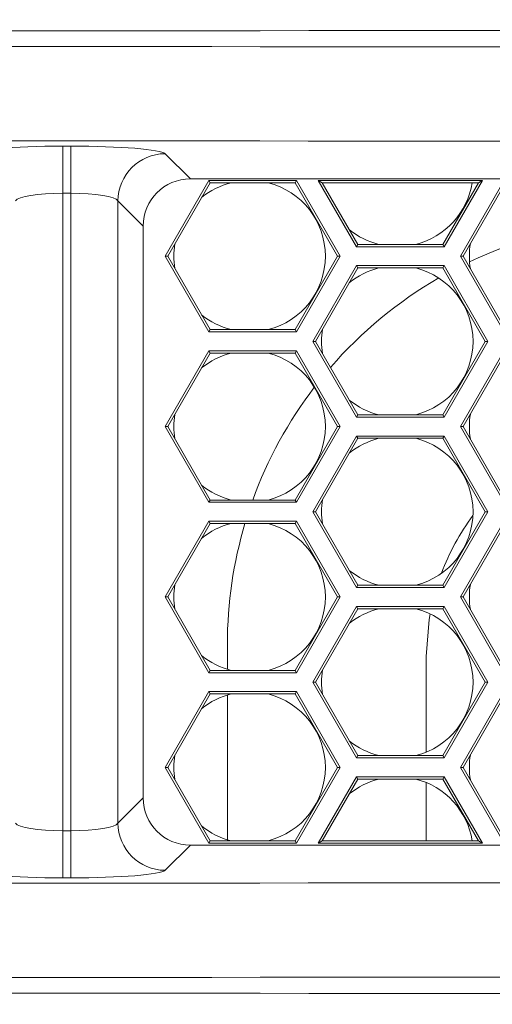
# Model space of a CAD drawing. Units: inches. Extents: x 0.1 to 16.8, y 0.2 to 10.8.
# Drawn here: x 12.2 to 12.4, y 4 to 4.2 of the extents above; entities that cross this region are included whole.
import ezdxf

# ---------------------------------------------------------------- set-up
doc = ezdxf.new("R2010")
doc.units = ezdxf.units.IN
doc.header["$MEASUREMENT"] = 0

msp = doc.modelspace()

# ---------------------------------------------------------------- linework, layer by layer
at = {"color": 7, "linetype": 'Continuous', "lineweight": 15}
for p, q in [((12.25826132626425, 4.203249620984535), (12.26000442685697, 4.203249620984535)), ((12.25826132626425, 4.192872634193706), (12.25826132626425, 4.203249620984535)), ((12.26000442685697, 4.192872634193706), (12.26000442685697, 4.203249620984535)), ((12.28075848360607, 4.201585804649528), (12.28631324374257, 4.196031064373917)), ((12.29038578475178, 4.195697743780021), (12.28076327924512, 4.179031078536982)), ((12.2906755183492, 4.195195905132859), (12.28134274643995, 4.179031078536982)), ((12.28631324374257, 4.196031064373917), (12.93790802313074, 4.196031064373917)), ((12.2906755183492, 4.195195905132859), (12.29038578475178, 4.195697743780021)), ((12.30963079270958, 4.195697743780021), (12.29038578475178, 4.195697743780021)), ((12.30934105911217, 4.195195905132859), (12.2906755183492, 4.195195905132859)), ((12.30934105911217, 4.195195905132859), (12.30963079270958, 4.195697743780021)), ((12.31867383102141, 4.179031078536982), (12.30934105911217, 4.195195905132859)), ((12.31925329821625, 4.179031078536982), (12.30963079270958, 4.195697743780021)), ((12.31531124319965, 4.195195905132859), (12.31444204546291, 4.195697743780021)), ((12.35052643805738, 4.195697743780021), (12.31444204546291, 4.195697743780021)), ((12.31444204546291, 4.195697743780021), (12.322861739309, 4.181114405581321)), ((12.34965723420961, 4.195195905132859), (12.31531124319965, 4.195195905132859)), ((12.31531124319965, 4.195195905132859), (12.3231514698509, 4.181616244228483)), ((12.34181701366939, 4.181616244228483), (12.34965723420961, 4.195195905132859)), ((12.34210674421129, 4.181114405581321), (12.35052643805738, 4.195697743780021)), ((12.35533769081071, 4.195697743780021), (12.34571518530405, 4.179031078536982)), ((12.3556274213526, 4.195195905132859), (12.34629465249888, 4.179031078536982)), ((12.34965723420961, 4.195195905132859), (12.35052643805738, 4.195697743780021)), ((12.26000442685697, 4.192872634193706), (12.25826132626425, 4.192872634193706)), ((12.25826132626425, 4.192872634193706), (12.25826132626425, 4.052586903675325)), ((12.26000442685697, 4.052586903675325), (12.26000442685697, 4.192872634193706)), ((12.27038145480184, 4.191208768970374), (12.27038145480184, 4.054250720010332)), ((12.27593621570221, 4.185654028694763), (12.27038145480184, 4.191208768970374)), ((12.27593621570221, 4.059805484730105), (12.27593621570221, 4.185654028694763)), ((12.3231514698509, 4.181616244228483), (12.322861739309, 4.181114405581321)), ((12.322861739309, 4.181114405581321), (12.34210674421129, 4.181114405581321)), ((12.3231514698509, 4.181616244228483), (12.34181701366939, 4.181616244228483)), ((12.34181701366939, 4.181616244228483), (12.34210674421129, 4.181114405581321)), ((12.28076327924512, 4.179031078536982), (12.29038578475178, 4.162364413293943)), ((12.28134274643995, 4.179031078536982), (12.28076327924512, 4.179031078536982)), ((12.28134274643995, 4.179031078536982), (12.2906755183492, 4.162866203052781)), ((12.30934105911217, 4.162866203052781), (12.31867383102141, 4.179031078536982)), ((12.30963079270958, 4.162364413293943), (12.31925329821625, 4.179031078536982)), ((12.31867383102141, 4.179031078536982), (12.31925329821625, 4.179031078536982)), ((12.34571518530405, 4.179031078536982), (12.35533769081071, 4.162364413293943)), ((12.34629465249888, 4.179031078536982), (12.34571518530405, 4.179031078536982)), ((12.34629465249888, 4.179031078536982), (12.3556274213526, 4.162866203052781)), ((12.322861739309, 4.176947702604318), (12.31323923380234, 4.16028103736128)), ((12.3231514698509, 4.176445912845481), (12.31381870099718, 4.16028103736128)), ((12.34210674421129, 4.176947702604318), (12.322861739309, 4.176947702604318)), ((12.3231514698509, 4.176445912845481), (12.322861739309, 4.176947702604318)), ((12.34181701366939, 4.176445912845481), (12.3231514698509, 4.176445912845481)), ((12.34181701366939, 4.176445912845481), (12.34210674421129, 4.176947702604318)), ((12.35114978252312, 4.16028103736128), (12.34181701366939, 4.176445912845481)), ((12.35172924971795, 4.16028103736128), (12.34210674421129, 4.176947702604318)), ((12.2906755183492, 4.162866203052781), (12.29038578475178, 4.162364413293943)), ((12.2906755183492, 4.162866203052781), (12.30934105911217, 4.162866203052781)), ((12.30934105911217, 4.162866203052781), (12.30963079270958, 4.162364413293943)), ((12.29038578475178, 4.162364413293943), (12.30963079270958, 4.162364413293943)), ((12.31323923380234, 4.16028103736128), (12.322861739309, 4.143614396562404)), ((12.31381870099718, 4.16028103736128), (12.31323923380234, 4.16028103736128)), ((12.31381870099718, 4.16028103736128), (12.3231514698509, 4.144116235209565)), ((12.34181701366939, 4.144116235209565), (12.35114978252312, 4.16028103736128)), ((12.34210674421129, 4.143614396562404), (12.35172924971795, 4.16028103736128)), ((12.35114978252312, 4.16028103736128), (12.35172924971795, 4.16028103736128)), ((12.29038578475178, 4.158197710316941), (12.28076327924512, 4.141531069518064)), ((12.2906755183492, 4.157695871669778), (12.28134274643995, 4.141531069518064)), ((12.2906755183492, 4.157695871669778), (12.29038578475178, 4.158197710316941)), ((12.30963079270958, 4.158197710316941), (12.29038578475178, 4.158197710316941)), ((12.30934105911217, 4.157695871669778), (12.2906755183492, 4.157695871669778)), ((12.30934105911217, 4.157695871669778), (12.30963079270958, 4.158197710316941)), ((12.31867383102141, 4.141531069518064), (12.30934105911217, 4.157695871669778)), ((12.31925329821625, 4.141531069518064), (12.30963079270958, 4.158197710316941)), ((12.35535328618611, 4.158199176966664), (12.34573078067944, 4.141532511723626)), ((12.355643016728, 4.157697338319503), (12.34631024787428, 4.141532511723626)), ((12.3231514698509, 4.144116235209565), (12.322861739309, 4.143614396562404)), ((12.322861739309, 4.143614396562404), (12.34210674421129, 4.143614396562404)), ((12.3231514698509, 4.144116235209565), (12.34181701366939, 4.144116235209565)), ((12.34181701366939, 4.144116235209565), (12.34210674421129, 4.143614396562404)), ((12.28076327924512, 4.141531069518064), (12.29038578475178, 4.124864404275026)), ((12.28134274643995, 4.141531069518064), (12.28076327924512, 4.141531069518064)), ((12.28134274643995, 4.141531069518064), (12.2906755183492, 4.125366218478025)), ((12.30934105911217, 4.125366218478025), (12.31867383102141, 4.141531069518064)), ((12.30963079270958, 4.124864404275026), (12.31925329821625, 4.141531069518064)), ((12.31867383102141, 4.141531069518064), (12.31925329821625, 4.141531069518064)), ((12.34631024787428, 4.141532511723626), (12.34573078067944, 4.141532511723626)), ((12.34573078067944, 4.141532511723626), (12.35535328618611, 4.124865822036425)), ((12.34631024787428, 4.141532511723626), (12.355643016728, 4.125367660683587)), ((12.322861739309, 4.139447718029563), (12.31323923380234, 4.122781052786524)), ((12.3231514698509, 4.138945903826563), (12.31381870099718, 4.122781052786524)), ((12.34210674421129, 4.139447718029563), (12.322861739309, 4.139447718029563)), ((12.3231514698509, 4.138945903826563), (12.322861739309, 4.139447718029563)), ((12.34181701366939, 4.138945903826563), (12.3231514698509, 4.138945903826563)), ((12.34181701366939, 4.138945903826563), (12.34210674421129, 4.139447718029563)), ((12.35114978252312, 4.122781052786524), (12.34181701366939, 4.138945903826563)), ((12.35172924971795, 4.122781052786524), (12.34210674421129, 4.139447718029563)), ((12.2906755183492, 4.125366218478025), (12.29038578475178, 4.124864404275026)), ((12.29038578475178, 4.124864404275026), (12.30963079270958, 4.124864404275026)), ((12.2906755183492, 4.125366218478025), (12.30934105911217, 4.125366218478025)), ((12.30934105911217, 4.125366218478025), (12.30963079270958, 4.124864404275026)), ((12.31323923380234, 4.122781052786524), (12.322861739309, 4.106114387543485)), ((12.31381870099718, 4.122781052786524), (12.31323923380234, 4.122781052786524)), ((12.31381870099718, 4.122781052786524), (12.3231514698509, 4.106616226190646)), ((12.34181701366939, 4.106616226190646), (12.35114978252312, 4.122781052786524)), ((12.34210674421129, 4.106114387543485), (12.35172924971795, 4.122781052786524)), ((12.35114978252312, 4.122781052786524), (12.35172924971795, 4.122781052786524)), ((12.29038578475178, 4.120697725742184), (12.28076327924512, 4.104031060499146)), ((12.2906755183492, 4.120195887095023), (12.28134274643995, 4.104031060499146)), ((12.30963079270958, 4.120697725742184), (12.29038578475178, 4.120697725742184)), ((12.2906755183492, 4.120195887095023), (12.29038578475178, 4.120697725742184)), ((12.30934105911217, 4.120195887095023), (12.2906755183492, 4.120195887095023)), ((12.30934105911217, 4.120195887095023), (12.30963079270958, 4.120697725742184)), ((12.31867383102141, 4.104031060499146), (12.30934105911217, 4.120195887095023)), ((12.31925329821625, 4.104031060499146), (12.30963079270958, 4.120697725742184)), ((12.35535328618611, 4.120699167947746), (12.34573078067944, 4.104032502704707)), ((12.355643016728, 4.120197329300585), (12.34631024787428, 4.104032502704707)), ((12.3231514698509, 4.106616226190646), (12.322861739309, 4.106114387543485)), ((12.3231514698509, 4.106616226190646), (12.34181701366939, 4.106616226190646)), ((12.34181701366939, 4.106616226190646), (12.34210674421129, 4.106114387543485)), ((12.322861739309, 4.106114387543485), (12.34210674421129, 4.106114387543485)), ((12.28076327924512, 4.104031060499146), (12.29038578475178, 4.087364395256107)), ((12.28134274643995, 4.104031060499146), (12.28076327924512, 4.104031060499146)), ((12.28134274643995, 4.104031060499146), (12.2906755183492, 4.087866233903269)), ((12.30934105911217, 4.087866233903269), (12.31867383102141, 4.104031060499146)), ((12.30963079270958, 4.087364395256107), (12.31925329821625, 4.104031060499146)), ((12.31867383102141, 4.104031060499146), (12.31925329821625, 4.104031060499146)), ((12.34573078067944, 4.104032502704707), (12.35535328618611, 4.087365837461669)), ((12.34631024787428, 4.104032502704707), (12.34573078067944, 4.104032502704707)), ((12.34631024787428, 4.104032502704707), (12.355643016728, 4.08786767610883)), ((12.322861739309, 4.101947733454806), (12.31323923380234, 4.085281068211768)), ((12.3231514698509, 4.101445894807645), (12.31381870099718, 4.085281068211768)), ((12.34210674421129, 4.101947733454806), (12.322861739309, 4.101947733454806)), ((12.3231514698509, 4.101445894807645), (12.322861739309, 4.101947733454806)), ((12.34181701366939, 4.101445894807645), (12.3231514698509, 4.101445894807645)), ((12.34181701366939, 4.101445894807645), (12.34210674421129, 4.101947733454806)), ((12.35114978252312, 4.085281068211768), (12.34181701366939, 4.101445894807645)), ((12.35172924971795, 4.085281068211768), (12.34210674421129, 4.101947733454806)), ((12.29445374248061, 4.08809725567893), (12.29445374248061, 4.093654758144853)), ((12.33820374485463, 4.069886428274184), (12.33820374485463, 4.09090476546856)), ((12.2906755183492, 4.087866233903269), (12.29038578475178, 4.087364395256107)), ((12.29038578475178, 4.087364395256107), (12.30963079270958, 4.087364395256107)), ((12.2906755183492, 4.087866233903269), (12.30934105911217, 4.087866233903269)), ((12.30934105911217, 4.087866233903269), (12.30963079270958, 4.087364395256107)), ((12.31323923380234, 4.085281068211768), (12.322861739309, 4.06861440296873)), ((12.31381870099718, 4.085281068211768), (12.31323923380234, 4.085281068211768)), ((12.31381870099718, 4.085281068211768), (12.3231514698509, 4.069116217171729)), ((12.34181701366939, 4.069116217171729), (12.35114978252312, 4.085281068211768)), ((12.34210674421129, 4.06861440296873), (12.35172924971795, 4.085281068211768)), ((12.35114978252312, 4.085281068211768), (12.35172924971795, 4.085281068211768)), ((12.29038578475178, 4.083197716723267), (12.28076327924512, 4.066531051480228)), ((12.2906755183492, 4.082695902520267), (12.28134274643995, 4.066531051480228)), ((12.2906755183492, 4.082695902520267), (12.29038578475178, 4.083197716723267)), ((12.30963079270958, 4.083197716723267), (12.29038578475178, 4.083197716723267)), ((12.30934105911217, 4.082695902520267), (12.2906755183492, 4.082695902520267)), ((12.30934105911217, 4.082695902520267), (12.30963079270958, 4.083197716723267)), ((12.31867383102141, 4.066531051480228), (12.30934105911217, 4.082695902520267)), ((12.31925329821625, 4.066531051480228), (12.30963079270958, 4.083197716723267)), ((12.35535328618611, 4.083199158928828), (12.34573078067944, 4.06653249368579)), ((12.355643016728, 4.082697344725829), (12.34631024787428, 4.06653249368579)), ((12.29445374248061, 4.050597246660012), (12.29445374248061, 4.082464880744606)), ((12.3231514698509, 4.069116217171729), (12.322861739309, 4.06861440296873)), ((12.322861739309, 4.06861440296873), (12.34210674421129, 4.06861440296873)), ((12.3231514698509, 4.069116217171729), (12.34181701366939, 4.069116217171729)), ((12.34181701366939, 4.069116217171729), (12.34210674421129, 4.06861440296873)), ((12.28076327924512, 4.066531051480228), (12.29038578475178, 4.049864386237189)), ((12.28134274643995, 4.066531051480228), (12.28076327924512, 4.066531051480228)), ((12.28134274643995, 4.066531051480228), (12.2906755183492, 4.050366224884351)), ((12.30934105911217, 4.050366224884351), (12.31867383102141, 4.066531051480228)), ((12.30963079270958, 4.049864386237189), (12.31925329821625, 4.066531051480228)), ((12.31867383102141, 4.066531051480228), (12.31925329821625, 4.066531051480228)), ((12.34573078067944, 4.06653249368579), (12.35535328618611, 4.049865828442751)), ((12.34631024787428, 4.06653249368579), (12.34573078067944, 4.06653249368579)), ((12.34631024787428, 4.06653249368579), (12.355643016728, 4.050367667089913)), ((12.322861739309, 4.064447724435889), (12.31444287656443, 4.049865828442751)), ((12.3231514698509, 4.063945885788727), (12.3153120804122, 4.050367667089913)), ((12.34210674421129, 4.064447724435889), (12.322861739309, 4.064447724435889)), ((12.3231514698509, 4.063945885788727), (12.322861739309, 4.064447724435889)), ((12.34181701366939, 4.063945885788727), (12.3231514698509, 4.063945885788727)), ((12.33820374485463, 4.050367667089913), (12.33820374485463, 4.063175699130434)), ((12.34181701366939, 4.063945885788727), (12.34210674421129, 4.064447724435889)), ((12.3496564031081, 4.050367667089913), (12.34181701366939, 4.063945885788727)), ((12.35052560695587, 4.049865828442751), (12.34210674421129, 4.064447724435889)), ((12.27038145480184, 4.054250720010332), (12.27593621570221, 4.059805484730105)), ((12.25826132626425, 4.042209867996171), (12.25826132626425, 4.052586903675325)), ((12.25826132626425, 4.052586903675325), (12.26000442685697, 4.052586903675325)), ((12.26000442685697, 4.042209867996171), (12.26000442685697, 4.052586903675325)), ((12.2906755183492, 4.050366224884351), (12.29038578475178, 4.049864386237189)), ((12.2906755183492, 4.050366224884351), (12.30934105911217, 4.050366224884351)), ((12.30934105911217, 4.050366224884351), (12.30963079270958, 4.049864386237189)), ((12.3153120804122, 4.050367667089913), (12.31444287656443, 4.049865828442751)), ((12.3153120804122, 4.050367667089913), (12.3496564031081, 4.050367667089913)), ((12.3496564031081, 4.050367667089913), (12.35052560695587, 4.049865828442751)), ((12.28631324374257, 4.04942844905095), (12.28075848360607, 4.04387370877534)), ((12.93790802313074, 4.04942844905095), (12.28631324374257, 4.04942844905095)), ((12.29038578475178, 4.049864386237189), (12.30963079270958, 4.049864386237189)), ((12.31444287656443, 4.049865828442751), (12.35052560695587, 4.049865828442751)), ((12.26000442685697, 4.042209867996171), (12.25826132626425, 4.042209867996171))]:
    msp.add_line(p, q, dxfattribs=at)
at = {"color": 7, "linetype": 'Continuous', "lineweight": 15, "flags": 128}
msp.add_lwpolyline([(12.33820374485463, 4.09090476546856), (12.33884497633595, 4.099052395790883), (12.33905693166521, 4.100293377010519)], dxfattribs=at)
at = {"color": 7, "linetype": 'Continuous', "lineweight": 15}
for centre, radius, start, end in [((12.28085128188039, 4.191115977632465), 0.01047023826314302, 90.50782216640795, 179.4922157928191), ((12.29934162227274, 4.179031058994306), 0.01666666666666671, 104.0957664973212, 129.2684094127025), ((12.29934162227274, 4.179031058994306), 0.0166666666666675, 0, 75.90423350267876), ((12.33181757491466, 4.197781058994306), 0.01666666666666757, 284.0957664977753, 351.0768248081865), ((12.33181757491466, 4.197781058994306), 0.01666666666666639, 230.7315905874547, 255.9042335022264), ((12.38753707602006, 4.093654759078629), 0.09308333333333298, 95.02572826811824, 115.3246178374145), ((12.29934162227274, 4.179031058994306), 0.01666666666666698, 170.731590587297, 189.2684094125472), ((12.36434162227274, 4.179031058994306), 0.01666666666666724, 170.3232505115603, 189.6767494882758), ((12.29934162227274, 4.179031058994306), 0.0166666666666675, 284.0957664977753, 0), ((12.33181757491466, 4.160281058994307), 0.01666666666666852, 104.0957664973323, 129.2684094127053), ((12.33181757491466, 4.160281058994307), 0.01666666666666711, 0, 75.90423350267952), ((12.38753707602006, 4.093654759078629), 0.09308333333333454, 120.0427200778439, 139.1458018046703), ((12.29934162227274, 4.179031058994306), 0.01666666666666623, 230.7315905874547, 255.9042335022323), ((12.33181757491466, 4.160281058994307), 0.01666666666666845, 170.731590587297, 189.2684094125452), ((12.33181757491466, 4.160281058994307), 0.01666666666666572, 284.0957664977634, 0), ((12.29934162227274, 4.141531058994307), 0.01666666666666625, 104.0957664973212, 129.2684094126978), ((12.29934162227274, 4.141531058994307), 0.0166666666666675, 0, 75.90423350267876), ((12.38753707602006, 4.093654759078629), 0.09308333333333382, 142.5517905441007, 160.0817983802317), ((12.33181757491466, 4.160281058994307), 0.01666666666666667, 230.731590587448, 255.9042335022264), ((12.29934162227274, 4.141531058994307), 0.01666666666666684, 170.7315905873, 189.2684094125472), ((12.36434162227274, 4.141531058994307), 0.01666666666666677, 170.4494093868857, 189.5364138576551), ((12.29934162227274, 4.141531058994307), 0.0166666666666675, 284.0957664977745, 0), ((12.33181757491466, 4.122781058994307), 0.01666666666666784, 104.0957664973212, 129.2684094127072), ((12.33181757491466, 4.122781058994307), 0.01666666666666625, 0, 75.90423350267876), ((12.29934162227274, 4.141531058994307), 0.01666666666666682, 230.7315905874613, 255.904233502233), ((12.33181757491466, 4.122781058994307), 0.01666666666666684, 170.7315905873, 189.2684094125492), ((12.33181757491466, 4.122781058994307), 0.01666666666666596, 284.0957664977694, 0), ((12.39028707602005, 4.090904759078628), 0.05208333333333331, 143.4192942137769, 159.3841911061652), ((12.29934162227274, 4.104031058994306), 0.01666666666666668, 104.0957664973146, 129.2684094126978), ((12.38753707602006, 4.093654759078629), 0.0930833333333343, 163.4331990305117, 180.0000000000013), ((12.29934162227274, 4.104031058994306), 0.01666666666666927, 0, 75.90423350267952), ((12.33181757491466, 4.122781058994307), 0.01666666666666735, 230.7315905874499, 255.9042335022264), ((12.29934162227274, 4.104031058994306), 0.01666666666666523, 170.731590587296, 189.2684094125472), ((12.36434162227274, 4.104031058994306), 0.01666666666666677, 170.4494093868857, 189.5364138576551), ((12.29934162227274, 4.104031058994306), 0.01666666666666927, 284.0957664977811, 0), ((12.33181757491466, 4.085281058994307), 0.01666666666666784, 104.0957664973212, 129.2684094127072), ((12.33181757491466, 4.085281058994307), 0.01666666666666625, 0, 75.90423350267876), ((12.29934162227274, 4.104031058994306), 0.01666666666666596, 230.7315905874594, 255.9042335022323), ((12.33181757491466, 4.085281058994307), 0.01666666666666684, 170.7315905873, 189.2684094125492), ((12.33181757491466, 4.085281058994307), 0.01666666666666682, 284.0957664977686, 0), ((12.29934162227275, 4.066531058994307), 0.01666666666666784, 104.0957664973272, 129.2684094127072), ((12.29934162227275, 4.066531058994307), 0.01666666666666625, 0, 75.90423350267876), ((12.33181757491466, 4.085281058994307), 0.01666666666666804, 230.7315905874519, 255.9042335022271), ((12.29934162227275, 4.066531058994307), 0.01666666666666873, 170.7315905872979, 189.2684094125452), ((12.36434162227274, 4.066531058994307), 0.01666666666666677, 170.4494093868887, 189.5364138576551), ((12.29934162227275, 4.066531058994307), 0.01666666666666596, 284.0957664977694, 0), ((12.33181757491466, 4.047781058994307), 0.01666666666666784, 104.0957664973205, 129.2684094127072), ((12.33181757491466, 4.047781058994307), 0.01666666666666711, 8.928190647753093, 75.90423350267952), ((12.28085131764464, 4.05434357177533), 0.01047027456169514, 180.5081131308312, 269.4919838761455), ((12.29934162227275, 4.066531058994307), 0.01666666666666804, 230.7315905874519, 255.9042335022204)]:
    msp.add_arc(centre, radius, start, end, dxfattribs=at)
for centre, major_axis, ratio, start_param, end_param in [((12.25913287654499, 4.955896332567804), (8.333333333333332, 0), 0.08726994186710937, 4.630640799146384, 4.794137161623), ((12.25913287654499, 3.497896518922786), (8.333333333333332, -4.440892098500626e-16), 0.08726994186710937, 1.489048145556589, 1.652544508033204), ((12.25913287654499, 3.477142462712542), (8.3125, -8.881784197001252e-16), 0.08748866352592412, 1.489048145556589, 1.652544508033204), ((12.25826132627434, 4.2014269626507), (0.02083333333333393, 0), 0.08748866352597169, 1.570796326794897, 3.054326190990084), ((12.26000442681564, 4.2014269626507), (0.02083333333333215, 0), 0.08748866352597914, 0.08726646259970071, 1.570796326794897), ((12.28639267229013, 4.185574602353246), (0.007421860498856959, -0.007421860498856071), 0.9924325091389974, 2.359992588465797, 3.923192718713854), ((12.25826132627434, 4.191049934545577), (0.01041666666666785, 0), 0.1749773270517579, 1.570796326794897, 3.054326190989993), ((12.26000442681564, 4.191049934545577), (0.01041666666666785, 0), 0.1749773270517579, 0.08726646259980014, 1.570796326794897), ((12.28639267229013, 4.059884915804012), (0.007421860498856957, 0.007421860498856957), 0.992432509138938, 2.359992588465571, 3.923192718713773), ((12.25826132627434, 4.054409583611681), (0.01041666666666785, 0), 0.1749773270517579, 3.228859116189672, 4.712388980384692), ((12.26000442681564, 4.054409583611681), (0.01041666666666785, 0), 0.1749773270517579, 4.712388980384692, 6.195918844579864), ((12.25913287654499, 4.768317055444716), (8.3125, 0), 0.08748866352592427, 4.630640799146384, 4.794137161623), ((12.25826132627434, 4.044032555506559), (0.02083333333333393, 0), 0.08748866352592906, 3.228859116189703, 4.712388980384691), ((12.26000442681564, 4.044032555506559), (0.02083333333333215, 0), 0.08748866352593651, 4.712388980384691, 6.195918844580002), ((12.25913287654499, 4.747562999234471), (8.333333333333332, 0), 0.08726994186710937, 4.630640799146384, 4.794137161623), ((12.25913287654499, 3.289563185589454), (8.333333333333332, -8.881784197001252e-16), 0.08726994186710943, 1.489048145556588, 1.652544508033204)]:
    msp.add_ellipse(centre, major_axis=major_axis, ratio=ratio, start_param=start_param, end_param=end_param, dxfattribs=at)

doc.saveas('drawing.dxf')
